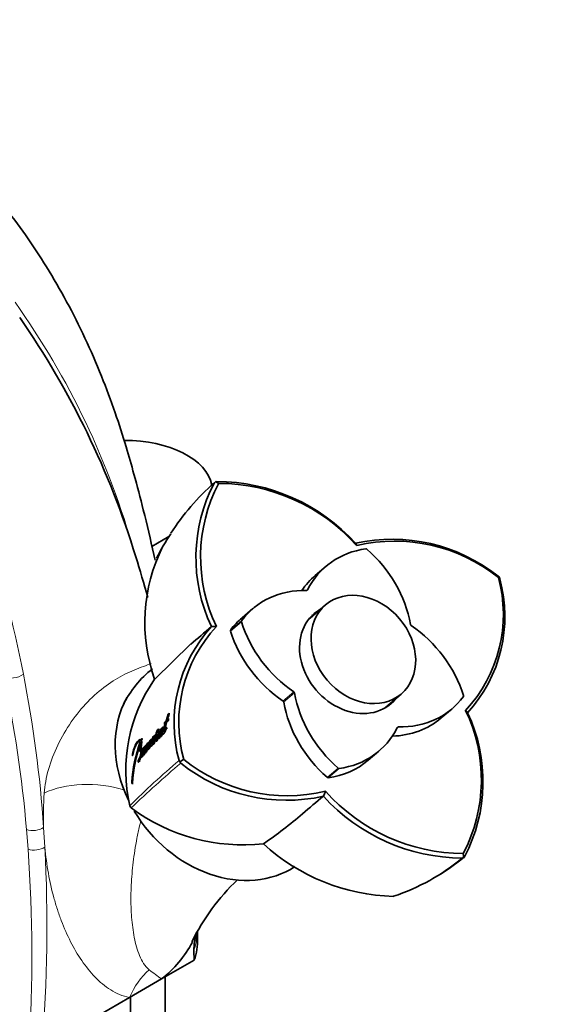
# Model space of a CAD drawing. Units: millimetres. Extents: x 0 to 1360, y 0 to 2164.
# Drawn here: x 353 to 430, y 602 to 743 of the extents above; entities that cross this region are included whole.
import ezdxf
from ezdxf import colors
from ezdxf.entities.mleader import LeaderData, LeaderLine
from ezdxf.math import Vec2, Vec3

# ---------------------------------------------------------------- set-up
doc = ezdxf.new("R2010")
doc.units = ezdxf.units.MM
doc.layers.add('DV7_Défaut', color=7, linetype='Continuous')
doc.layers.add('Défaut', color=7, linetype='Continuous')

# ---------------------------------------------------------------- blocks, each defined once
blk = doc.blocks.new('_DOT')
at = {"color": 0}
blk.add_line((0, 0), (-1, 0), dxfattribs=at)
at = {"color": 0, "const_width": 0.333}
blk.add_lwpolyline([(-0.1665, 0, 1), (0.1665, 0, 1)], format="xyb", close=True, dxfattribs=at)
blk = doc.blocks.new('SE6')
at = {"layer": 'DV7_Défaut', "color": 7, "linetype": 'Continuous', "lineweight": 35}
for p, q in [((381.36, 677.17), (381.2, 677.01)), ((381.82, 676.93), (381.29, 677.2)), ((381.52, 677.2), (381.36, 677.17)), ((374.66, 669.28), (372.22, 667.87)), ((401.63, 668.01), (401.47, 668.34)), ((397.23, 665.02), (395.67, 663.7)), ((422.13, 663.45), (421.95, 663.6)), ((422.15, 663.45), (421.99, 663.41)), ((422.2, 663.22), (422.13, 663.45)), ((386.73, 658.96), (385.17, 657.64)), ((397.15, 659.49), (394.93, 657.6)), ((381.5, 656.39), (380.75, 656.37)), ((372.61, 648.83), (377.78, 653.83)), ((372.27, 650.32), (371.84, 649.94)), ((405.8, 644.79), (408.02, 646.68)), ((413.77, 643.25), (415.33, 644.57)), ((374.56, 643.82), (374.25, 642.84)), ((374.62, 643.19), (374.43, 643.01)), ((374.7, 643.94), (374.56, 643.82)), ((374.74, 643.77), (374.56, 643.82)), ((417.57, 643.99), (417.27, 644.35)), ((373.28, 641.59), (373.1, 641.63)), ((373.69, 641.83), (373.65, 641.68)), ((373.83, 641.64), (373.65, 641.68)), ((373.87, 642), (373.69, 641.83)), ((373.87, 641.79), (373.69, 641.83)), ((373.91, 641.23), (374.3, 642.61)), ((374, 642.33), (374.13, 642.45)), ((374.25, 642.84), (374.06, 642.67)), ((374.24, 642.62), (374.06, 642.67)), ((374.31, 642.4), (374.13, 642.45)), ((374.43, 642.8), (374.24, 642.62)), ((374.43, 642.8), (374.25, 642.84)), ((374.3, 642.61), (374.54, 642.83)), ((374.61, 642.97), (374.43, 643.01)), ((370.73, 640.27), (370.64, 640.08)), ((370.92, 640.22), (370.73, 640.27)), ((372.68, 640.4), (372.49, 640.43)), ((372.74, 640.6), (372.55, 640.64)), ((372.76, 640.92), (372.61, 640.77)), ((372.79, 640.73), (372.61, 640.77)), ((373.05, 640.87), (372.87, 640.91)), ((373.14, 640.87), (372.96, 640.91)), ((373.22, 641.12), (373.03, 641.16)), ((373.29, 640.33), (373.1, 640.36)), ((373.3, 640.59), (373.11, 640.63)), ((373.41, 640.5), (373.23, 640.53)), ((373.64, 640.74), (373.46, 640.77)), ((373.77, 641.48), (373.59, 641.52)), ((373.97, 641.04), (373.78, 641.07)), ((374.09, 641.2), (373.91, 641.23)), ((370.54, 639.02), (370.37, 638.81)), ((370.72, 639.77), (370.53, 639.81)), ((370.73, 638.98), (370.54, 639.02)), ((370.77, 639.66), (370.59, 639.7)), ((370.83, 640.04), (370.64, 640.08)), ((370.7, 640), (370.74, 640.1)), ((371.28, 638.84), (371.1, 638.87)), ((371.34, 639.01), (371.16, 639.04)), ((371.33, 639.36), (371.18, 639.19)), ((371.37, 639.16), (371.18, 639.19)), ((371.33, 639.26), (371.33, 639.36)), ((371.71, 639.3), (371.53, 639.34)), ((371.73, 639.29), (371.54, 639.32)), ((371.62, 639.67), (371.6, 639.64)), ((371.8, 639.64), (371.62, 639.67)), ((371.83, 639.08), (371.64, 639.11)), ((371.82, 638.83), (371.64, 638.86)), ((371.66, 639.39), (371.67, 639.6)), ((372.14, 639.77), (371.95, 639.8)), ((372.23, 639.25), (372.05, 639.28)), ((372.25, 639.57), (372.07, 639.6)), ((372.36, 639.41), (372.18, 639.44)), ((372.56, 639.62), (372.37, 639.65)), ((370.36, 638.52), (370.54, 638.73)), ((370.55, 638.49), (370.36, 638.52)), ((370.73, 638.7), (370.54, 638.73)), ((370.73, 637.69), (370.54, 637.71)), ((370.81, 637.61), (370.62, 637.64)), ((370.9, 638.1), (370.72, 638.13)), ((371, 637.86), (370.81, 637.88)), ((371.19, 638.08), (371, 638.1)), ((371.41, 638.49), (371.22, 638.51)), ((371.42, 638.28), (371.24, 638.31)), ((403.27, 637.18), (404.83, 638.5)), ((376.13, 637.14), (376.24, 636.95)), ((376.78, 637.32), (376.17, 636.9)), ((376.24, 636.95), (376.38, 636.77)), ((369.54, 633.84), (369.35, 633.84)), ((396.85, 632.02), (397.14, 632.72)), ((417.03, 623.15), (416.95, 623.8)), ((417.02, 623.23), (417.13, 623.35)), ((416.81, 623.16), (417.02, 623.23)), ((378.78, 611.57), (378.75, 612.58)), ((378.3, 608.51), (378.24, 609.88)), ((378.3, 608.51), (373.6, 605.8)), ((373.6, 605.8), (369, 603.14)), ((374.13, 585.38), (374.13, 606.11)), ((369, 603.14), (356.39, 595.87)), ((369.13, 603.22), (369.13, 593.96))]:
    blk.add_line(p, q, dxfattribs=at)
at = {"layer": 'DV7_Défaut', "color": 7, "linetype": 'Continuous', "lineweight": 18}
for p, q in [((394.5, 661.58), (394.58, 661.65)), ((383.53, 655.89), (385.08, 657.21)), ((385.06, 657.06), (383.51, 655.73)), ((391.04, 645.68), (392.6, 647)), ((392.7, 646.85), (391.14, 645.53)), ((374.42, 641.87), (374.23, 641.91)), ((374.47, 641.72), (374.29, 641.76)), ((407.6, 641.95), (407.44, 641.82)), ((370.56, 638.77), (370.37, 638.81)), ((371.62, 639.35), (371.44, 639.38)), ((371.78, 639.61), (371.6, 639.64)), ((397.39, 634.73), (398.95, 636.05)), ((399.11, 636), (397.55, 634.68)), ((369.51, 633.95), (369.32, 633.96)), ((369.52, 634.02), (369.33, 634.02)), ((356.65, 627.53), (356.83, 624.7)), ((354.42, 624.42), (354.2, 627.24))]:
    blk.add_line(p, q, dxfattribs=at)
for centre, radius, start, end in [((258.72, 636.16), 115.16, 15.5768, 35.4343), ((175.34, 612.03), 179.5, 4.8625, 11.9648), ((182.68, 615.75), 174.37, 3.8726, 11.1769), ((450.78, 548.52), 115.88, 130.1142, 134.8642), ((468.54, 527.34), 143.07, 130.1083, 133.9507), ((405.81, 629.09), 49.18, 176.0559, 181.8214), ((146.9, 613.43), 210.23, 355.2082, 3.0745), ((139.14, 609.1), 215.82, 356.4013, 4.0715), ((439.41, 696.2), 111.83, 232.822, 233.9435)]:
    blk.add_arc(centre, radius, start, end, dxfattribs=at)
at = {"layer": 'DV7_Défaut', "color": 7, "linetype": 'Continuous', "lineweight": 35}
for centre, radius, start, end in [((251.68, 630.18), 123.64, 17.0285, 34.7905), ((404.05, 650.96), 34.66, 131.2544, 147.1596), ((401.66, 666.26), 23.12, 152.2796, 205.3267), ((381.43, 650.14), 27.06, 42.2273, 89.8177), ((402.01, 666.35), 22.81, 152.3492, 205.8828), ((381.7, 650.23), 26.7, 41.7372, 89.7658), ((400.66, 652.44), 30.99, 146.1503, 153.6938), ((406.77, 644.61), 24.3, 51.3674, 102.6146), ((407.1, 644.83), 23.81, 51.3159, 103.2843), ((395.51, 656.97), 24.31, 153.4831, 199.5602), ((402.55, 658.1), 20.15, 316.9381, 15.2899), ((402.38, 657.82), 20.54, 317.6623, 15.2188), ((395.95, 642.53), 20.55, 137.6686, 195.2066), ((396.22, 642.63), 20.15, 136.9299, 195.3057), ((-97.35, 1214.82), 735.16, 310.26306, 310.5679), ((381.25, 638.67), 14.67, 127.6463, 153.6201), ((391.35, 635.71), 22.88, 145.0046, 192.7634), ((373.62, 643.22), 0.996, 337.1593, 358.123), ((396.73, 634.39), 22.82, 332.3514, 25.8567), ((396.64, 634.1), 23.14, 332.2863, 25.3063), ((375.07, 642.31), 1.07, 160.6975, 179.2565), ((375.24, 642.27), 1.05, 160.6147, 179.2586), ((369.51, 640.84), 3.02, 332.3541, 352.2581), ((374.59, 639.22), 2.43, 149.8974, 174.7147), ((371.09, 641.91), 2.71, 334.8849, 340.8969), ((389.67, 632.8), 20.38, 159.8911, 176.5783), ((391.83, 632.33), 22.48, 160.8812, 176.0631), ((369.08, 639.46), 1.52, 343.321, 9.1226), ((373.22, 637.73), 2.41, 151.7592, 176.5341), ((367.93, 639.23), 3.18, 334.8083, 353.4851), ((370.38, 639.27), 0.808, 343.7741, 354.3335), ((374.18, 638.22), 2.98, 157.1512, 174.3774), ((372.32, 639.04), 0.943, 139.981, 158.8153), ((374.22, 638.23), 2.82, 156.6856, 161.247), ((368.71, 638.21), 1.9, 344.8909, 15.9976), ((368.01, 639.24), 3.3, 339.568, 343.6275), ((391.54, 655.74), 24.3, 231.3728, 282.6284), ((391.67, 655.93), 23.84, 231.3406, 283.2575), ((369.52, 633.97), 0.204, 166.7411, 184.9343), ((369.64, 633.97), 0.317, 182.5137, 203.8877), ((761.17, 197.74), 566.87, 129.9926, 130.388), ((416.88, 650.18), 27.03, 222.1929, 269.8278), ((417.06, 650.49), 26.69, 221.7261, 269.7639), ((369.66, 630.83), 0.647, 196.4715, 230.4736), ((385.37, 652.2), 27.17, 233.5972, 276.0702), ((350.11, 680.71), 67.35, 304.4781, 310.5145), ((407.63, 646.34), 28.7, 227.4954, 268.6056), ((397.33, 647.19), 30.99, 299.4109, 309.6889), ((397.2, 646.73), 30.66, 288.502, 309.7353), ((406.25, 597.16), 31.55, 133.5475, 153.7636), ((386.88, 609.83), 8.64, 163.1687, 179.6639), ((363.35, 618.88), 16.62, 308.0767, 331.9963)]:
    blk.add_arc(centre, radius, start, end, dxfattribs=at)
at = {"layer": 'DV7_Défaut', "color": 7, "linetype": 'Continuous', "lineweight": 18}
for centre, major_axis, ratio, start_param, end_param in [((137.88, 473.3), (155.88, 269.99), 0.57735, -0.581171, -0.386697), ((352.33, 650.37), (1.96, 0.39), 0.682444, 3.801782, 5.372578), ((363.81, 628.39), (-9.98, 0.68), 0.528006, 4.2949, 5.535637), ((355.24, 628.35), (-2, -0.14), 0.62021, 0.979645, 2.31444), ((355.41, 625.52), (-2, -0.11), 0.611795, 1.017779, 2.323441), ((376.07, 599.06), (1.7, 9.85), 0.798695, 0.766621, 1.285128)]:
    blk.add_ellipse(centre, major_axis=major_axis, ratio=ratio, start_param=start_param, end_param=end_param, dxfattribs=at)
at = {"layer": 'DV7_Défaut', "color": 7, "linetype": 'Continuous', "lineweight": 35}
for centre, major_axis, ratio, start_param, end_param in [((368.41, 675.88), (-12.5, 0), 0.57735, 3.253189, 4.728606), ((407.58, 652.83), (10.35, -12.2), 0.812024, 2.663416, 3.471148), ((403.01, 667.34), (-0.129, 0.152), 0.812024, 4.89704, 5.805008), ((395.27, 656.97), (-10.35, 12.2), 0.812024, 4.089309, 4.89704), ((194.08, 502.16), (130.12, 225.37), 0.57735, -0.519328, -0.485714), ((406.03, 651.5), (10.35, -12.2), 0.812024, 3.141593, 3.362086), ((397.08, 646.76), (10.35, -12.2), 0.812024, 2.518512, 3.326244), ((394.42, 661.76), (-0.129, 0.152), 0.812024, 2.518512, 3.471148), ((401.03, 651.76), (-5.5, 6.48), 0.812024, 6.136423, 6.283185), ((395.52, 645.44), (10.35, -12.2), 0.812024, 3.141593, 3.326244), ((385.23, 657.08), (-0.129, 0.152), 0.812024, 0.184651, 1.092619), ((401.03, 651.76), (-5.5, 6.48), 0.812024, 0, 3.295136), ((400.36, 651.2), (-5.43, 6.4), 0.812024, 0, 0.029141), ((400.36, 651.2), (-5.5, 6.48), 0.812024, 6.136423, 6.219726), ((383.68, 655.76), (-0.129, 0.152), 0.812024, 0.184651, 1.092619), ((398.62, 658.9), (10.35, -12.2), 0.812024, 4.234212, 5.041944), ((409.53, 656.67), (0.129, -0.152), 0.812024, 4.089309, 5.041944), ((403.43, 644.62), (-10.35, 12.2), 0.812024, 4.234212, 5.041944), ((397.07, 657.58), (10.35, -12.2), 0.812024, 4.234212, 5.041944), ((382.61, 636.13), (-11.32, 13.34), 0.812024, 0.298341, 1.260324), ((392.52, 646.85), (-0.129, 0.152), 0.812024, 4.089309, 5.041944), ((406.79, 646.56), (10.35, -12.2), 0.812024, 4.089309, 4.89704), ((404.98, 656.77), (-10.35, 12.2), 0.812024, 2.518512, 3.326244), ((416.82, 646.45), (0.129, -0.152), 0.812024, 0.184651, 1.092619), ((390.97, 645.53), (0.129, -0.152), 0.812024, 0.947716, 1.900351), ((405.23, 645.24), (10.35, -12.2), 0.812024, 4.089309, 4.89704), ((400.36, 651.2), (-5.43, 6.4), 0.812024, 3.112452, 3.141593), ((400.36, 651.2), (-5.5, 6.48), 0.812024, 3.205052, 3.295136), ((403.42, 655.45), (-10.35, 12.2), 0.812024, 2.568101, 3.141593), ((394.47, 650.7), (-10.35, 12.2), 0.812024, 2.663416, 3.471148), ((407.64, 641.77), (0.129, -0.152), 0.812024, 2.518512, 3.471148), ((392.92, 649.38), (-10.35, 12.2), 0.812024, 2.663416, 3.141593), ((399.05, 636.19), (0.129, -0.152), 0.812024, 4.89704, 5.805008), ((397.49, 634.86), (0.129, -0.152), 0.812024, 4.89704, 5.805008), ((382.61, 636.13), (-11.32, 13.34), 0.812024, 1.363843, 3.03893), ((351.58, 611.46), (-27.2, 0), 0.57735, 2.952874, 3.14865)]:
    blk.add_ellipse(centre, major_axis=major_axis, ratio=ratio, start_param=start_param, end_param=end_param, dxfattribs=at)
blk.add_ellipse((402.59, 653.09), major_axis=(-5.43, 6.4), ratio=0.812024, dxfattribs=at)
for points, knots in [([(372.68, 665.88), (372.62, 666.15), (372.07, 668.61), (371.1, 672.74), (369.75, 677.87), (368.42, 682.5), (366.93, 687.21), (364.97, 692.45), (362.65, 697.8), (360.01, 703.03), (357.15, 707.98), (354.12, 712.55), (350.94, 716.79), (347.29, 721.09), (342.85, 725.64), (338.42, 729.43), (334.54, 732.36), (331.52, 734.31), (328, 736.13), (323.66, 737.81), (318.76, 738.93), (314.35, 739.34), (310.67, 739.32), (306.99, 738.98), (302.99, 738.23), (299.28, 737.17), (296.23, 736.05), (294.06, 735.12), (292.09, 734.2), (289.9, 733.15), (287.12, 731.63), (283.51, 729.39), (279.33, 726.39), (274.7, 722.54), (269.78, 717.8), (264.53, 711.94), (259.18, 704.95), (253.95, 696.95), (249.17, 688.28), (244.91, 679.04), (242.97, 673.51), (241.84, 670.25)], [0, 0, 0, 0, 0.004349, 0.038779, 0.066786, 0.088319, 0.115554, 0.145105, 0.176732, 0.207915, 0.238973, 0.269089, 0.297818, 0.326771, 0.362615, 0.402946, 0.424076, 0.441392, 0.457696, 0.48299, 0.509601, 0.529471, 0.546565, 0.564378, 0.58573, 0.608407, 0.622171, 0.633759, 0.643136, 0.653889, 0.669377, 0.689668, 0.714803, 0.740759, 0.770315, 0.803261, 0.839229, 0.877671, 0.917861, 0.95894, 1, 1, 1, 1]), ([(374.43, 643.01), (374.43, 643.03), (374.45, 643.06), (374.48, 643.16), (374.48, 643.17), (374.49, 643.21), (374.5, 643.23), (374.51, 643.26), (374.52, 643.29), (374.53, 643.33), (374.54, 643.35), (374.56, 643.41), (374.57, 643.45), (374.6, 643.55), (374.64, 643.65), (374.68, 643.78), (374.71, 643.89), (374.7, 643.94)], [0, 0, 0, 0, 0.125, 0.125, 0.1875, 0.1875, 0.25, 0.25, 0.3125, 0.3125, 0.375, 0.375, 0.5, 0.5, 0.75, 0.75, 1, 1, 1, 1]), ([(373.1, 641.63), (373.07, 641.66), (373.03, 641.6), (372.96, 641.48), (372.93, 641.41), (372.88, 641.25), (372.85, 641.16), (372.83, 641), (372.84, 640.93), (372.87, 640.91)], [0, 0, 0, 0, 0.25, 0.25, 0.5, 0.5, 0.75, 0.75, 1, 1, 1, 1]), ([(373.65, 641.68), (373.65, 641.73), (373.63, 641.77), (373.57, 641.76), (373.55, 641.73), (373.49, 641.65), (373.46, 641.61), (373.41, 641.51), (373.38, 641.46), (373.3, 641.28), (373.25, 641.17), (373.17, 640.9), (373.14, 640.77), (373.11, 640.63)], [0, 0, 0, 0, 0.125, 0.125, 0.25, 0.25, 0.375, 0.375, 0.5, 0.5, 0.75, 0.75, 1, 1, 1, 1]), ([(374.13, 642.45), (374.09, 642.32), (374.06, 642.21), (374.01, 642.05), (373.99, 641.98), (373.95, 641.87), (373.94, 641.81), (373.89, 641.65), (373.85, 641.52), (373.8, 641.37), (373.77, 641.31), (373.73, 641.21), (373.71, 641.15), (373.67, 641.07), (373.65, 640.99), (373.62, 640.93), (373.61, 640.89), (373.59, 640.88), (373.58, 640.88), (373.58, 640.92), (373.59, 640.93), (373.6, 641.07), (373.63, 641.2), (373.7, 641.43), (373.73, 641.54), (373.78, 641.69), (373.79, 641.71), (373.82, 641.77), (373.83, 641.8), (373.84, 641.85), (373.85, 641.88), (373.87, 641.94), (373.87, 641.97), (373.87, 642)], [0, 0, 0, 0, 0.125, 0.125, 0.1875, 0.1875, 0.25, 0.25, 0.375, 0.375, 0.4375, 0.4375, 0.5, 0.5, 0.5625, 0.5625, 0.59375, 0.59375, 0.609375, 0.609375, 0.625, 0.625, 0.75, 0.75, 0.875, 0.875, 0.90625, 0.90625, 0.9375, 0.9375, 0.96875, 0.96875, 1, 1, 1, 1]), ([(373.73, 641.69), (373.72, 641.68), (373.69, 641.64), (373.66, 641.6), (373.64, 641.55), (373.62, 641.53), (373.62, 641.52)], [0, 0, 0, 0, 0.262716, 0.654699, 0.877431, 1, 1, 1, 1]), ([(373.78, 641.07), (373.78, 640.96), (373.82, 640.88), (373.89, 640.94), (373.9, 640.95), (373.93, 640.99), (373.94, 641), (373.98, 641.06), (374, 641.1), (374.07, 641.25), (374.12, 641.35), (374.2, 641.54), (374.25, 641.65), (374.29, 641.76)], [0, 0, 0, 0, 0.25, 0.25, 0.3125, 0.3125, 0.375, 0.375, 0.5, 0.5, 0.75, 0.75, 1, 1, 1, 1]), ([(374.23, 641.91), (374.22, 641.88), (374.21, 641.85), (374.18, 641.8), (374.18, 641.79), (374.17, 641.76), (374.17, 641.76), (374.16, 641.73), (374.16, 641.72), (374.15, 641.71), (374.14, 641.68), (374.13, 641.66), (374.12, 641.64), (374.1, 641.59), (374.09, 641.57), (374.06, 641.51), (374.04, 641.48), (374.02, 641.42), (374, 641.38), (373.98, 641.33), (373.97, 641.29), (373.94, 641.24), (373.92, 641.21), (373.91, 641.23)], [0, 0, 0, 0, 0.125, 0.125, 0.1875, 0.1875, 0.21875, 0.21875, 0.25, 0.25, 0.3125, 0.3125, 0.375, 0.375, 0.5, 0.5, 0.625, 0.625, 0.75, 0.75, 0.875, 0.875, 1, 1, 1, 1]), ([(372.55, 640.64), (372.54, 640.67), (372.52, 640.67), (372.47, 640.65), (372.44, 640.62), (372.36, 640.51), (372.32, 640.42), (372.18, 640.1), (372.11, 639.86), (372.07, 639.6)], [0, 0, 0, 0, 0.125, 0.125, 0.25, 0.25, 0.5, 0.5, 1, 1, 1, 1]), ([(372.37, 639.65), (372.37, 639.58), (372.39, 639.51), (372.45, 639.48), (372.48, 639.52), (372.58, 639.67), (372.64, 639.81), (372.79, 640.27), (372.87, 640.58), (372.96, 640.91)], [0, 0, 0, 0, 0.125, 0.125, 0.25, 0.25, 0.5, 0.5, 1, 1, 1, 1]), ([(372.64, 640.59), (372.64, 640.59), (372.63, 640.59), (372.62, 640.57), (372.6, 640.55), (372.58, 640.52), (372.56, 640.48), (372.53, 640.43), (372.5, 640.37), (372.48, 640.34), (372.48, 640.33)], [0, 0, 0, 0, 0.001855, 0.116788, 0.230893, 0.344677, 0.458519, 0.686973, 0.913841, 1, 1, 1, 1]), ([(372.87, 640.91), (372.84, 640.8), (372.82, 640.72), (372.77, 640.56), (372.76, 640.52), (372.74, 640.44), (372.73, 640.43), (372.72, 640.38), (372.71, 640.35), (372.69, 640.29), (372.69, 640.27), (372.68, 640.23), (372.67, 640.2), (372.65, 640.13), (372.63, 640.08), (372.6, 639.99), (372.59, 639.94), (372.55, 639.86), (372.53, 639.82), (372.5, 639.79), (372.5, 639.82), (372.5, 639.87), (372.5, 639.89), (372.52, 639.98), (372.53, 640.01), (372.55, 640.1), (372.56, 640.13), (372.57, 640.17), (372.57, 640.2), (372.59, 640.27), (372.6, 640.33), (372.63, 640.42), (372.64, 640.47), (372.68, 640.56), (372.69, 640.6), (372.72, 640.68), (372.72, 640.69), (372.74, 640.75), (372.75, 640.77), (372.77, 640.83), (372.77, 640.89), (372.76, 640.92)], [0, 0, 0, 0, 0.125, 0.125, 0.1875, 0.1875, 0.21875, 0.21875, 0.25, 0.25, 0.28125, 0.28125, 0.3125, 0.3125, 0.375, 0.375, 0.4375, 0.4375, 0.5, 0.5, 0.53125, 0.53125, 0.5625, 0.5625, 0.625, 0.625, 0.65625, 0.65625, 0.6875, 0.6875, 0.75, 0.75, 0.8125, 0.8125, 0.875, 0.875, 0.90625, 0.90625, 0.9375, 0.9375, 1, 1, 1, 1]), ([(372.61, 640.77), (372.6, 640.74), (372.6, 640.7), (372.58, 640.65), (372.57, 640.64), (372.55, 640.64)], [0, 0, 0, 0, 0.5, 0.5, 1, 1, 1, 1]), ([(372.96, 640.91), (372.97, 640.91), (372.97, 640.86), (372.95, 640.78), (372.94, 640.75), (372.92, 640.67), (372.91, 640.64), (372.89, 640.56), (372.88, 640.53), (372.87, 640.46), (372.85, 640.42), (372.84, 640.35), (372.83, 640.31), (372.81, 640.2), (372.8, 640.12), (372.81, 639.99), (372.83, 639.93), (372.88, 639.91), (372.92, 639.95), (373, 640.1), (373.05, 640.24), (373.1, 640.36)], [0, 0, 0, 0, 0.0625, 0.0625, 0.125, 0.125, 0.1875, 0.1875, 0.25, 0.25, 0.3125, 0.3125, 0.375, 0.375, 0.5, 0.5, 0.625, 0.625, 0.75, 0.75, 1, 1, 1, 1]), ([(373.11, 640.63), (373.09, 640.58), (373.06, 640.53), (373.03, 640.45), (373.02, 640.42), (373, 640.37), (372.99, 640.33), (372.97, 640.29), (372.96, 640.27), (372.96, 640.31), (372.96, 640.33), (372.97, 640.39), (372.97, 640.42), (373, 640.52), (373.02, 640.59), (373.07, 640.71), (373.09, 640.78), (373.13, 640.92), (373.15, 641), (373.15, 641.14), (373.14, 641.2), (373.09, 641.21), (373.06, 641.19), (373.03, 641.16)], [0, 0, 0, 0, 0.125, 0.125, 0.1875, 0.1875, 0.25, 0.25, 0.28125, 0.28125, 0.3125, 0.3125, 0.375, 0.375, 0.5, 0.5, 0.625, 0.625, 0.75, 0.75, 0.875, 0.875, 1, 1, 1, 1]), ([(373.06, 640.46), (373.05, 640.44), (373.04, 640.41), (373.03, 640.35), (373.02, 640.3), (373, 640.22), (372.99, 640.15), (372.99, 640.07), (372.99, 640.04), (372.99, 640.02)], [0, 0, 0, 0, 0.1237714, 0.2472656, 0.3708534, 0.4953829, 0.7473331, 0.8734618, 1, 1, 1, 1]), ([(373.1, 640.36), (373.13, 640.22), (373.21, 640.29), (373.35, 640.46), (373.41, 640.62), (373.46, 640.77)], [0, 0, 0, 0, 0.5, 0.5, 1, 1, 1, 1]), ([(373.16, 640.42), (373.17, 640.44), (373.18, 640.46), (373.19, 640.5), (373.2, 640.52), (373.2, 640.54), (373.21, 640.57), (373.22, 640.59), (373.23, 640.61), (373.24, 640.64), (373.25, 640.67), (373.27, 640.73), (373.29, 640.8), (373.3, 640.86), (373.31, 640.9), (373.32, 640.91), (373.32, 640.92), (373.32, 640.92)], [0, 0, 0, 0, 0.0979595, 0.1475245, 0.1972086, 0.2469894, 0.2968406, 0.3467126, 0.3965518, 0.4463159, 0.4959904, 0.5952358, 0.7952576, 0.8957889, 0.9458713, 0.9959125, 1, 1, 1, 1]), ([(373.23, 640.53), (373.24, 640.54), (373.25, 640.55), (373.28, 640.58), (373.3, 640.62), (373.32, 640.66), (373.34, 640.7), (373.36, 640.76), (373.39, 640.85), (373.44, 640.97), (373.48, 641.08), (373.52, 641.19), (373.55, 641.29), (373.58, 641.41), (373.59, 641.48), (373.59, 641.52)], [0, 0, 0, 0, 0.050067, 0.09919, 0.148318, 0.1984, 0.250333, 0.284421, 0.368049, 0.501266, 0.628984, 0.70079, 0.81167, 0.909742, 1, 1, 1, 1]), ([(373.59, 641.52), (373.58, 641.51), (373.57, 641.5), (373.54, 641.47), (373.52, 641.43), (373.49, 641.38), (373.46, 641.32), (373.43, 641.25), (373.41, 641.17), (373.37, 641.07), (373.33, 640.95), (373.29, 640.84), (373.27, 640.75), (373.25, 640.68), (373.24, 640.61), (373.23, 640.56), (373.23, 640.53)], [0, 0, 0, 0, 0.048656, 0.099333, 0.153212, 0.211277, 0.274315, 0.342938, 0.417619, 0.498721, 0.623942, 0.750079, 0.810236, 0.870845, 0.933592, 1, 1, 1, 1]), ([(373.46, 640.77), (373.46, 640.69), (373.46, 640.6), (373.5, 640.56), (373.52, 640.56), (373.56, 640.6), (373.58, 640.62), (373.67, 640.77), (373.72, 640.91), (373.78, 641.07)], [0, 0, 0, 0, 0.25, 0.25, 0.375, 0.375, 0.5, 0.5, 1, 1, 1, 1]), ([(370.64, 640.08), (370.56, 640.18), (370.47, 640.19), (370.33, 640.08), (370.3, 640.06), (370.24, 640), (370.21, 639.97), (370.13, 639.86), (370.07, 639.78), (369.98, 639.64), (369.95, 639.58), (369.89, 639.47), (369.86, 639.41), (369.77, 639.22), (369.72, 639.08), (369.64, 638.84), (369.61, 638.77), (369.56, 638.61), (369.54, 638.52), (369.47, 638.29), (369.43, 638.09), (369.41, 637.92)], [0, 0, 0, 0, 0.25, 0.25, 0.3125, 0.3125, 0.375, 0.375, 0.5, 0.5, 0.5625, 0.5625, 0.625, 0.625, 0.75, 0.75, 0.8125, 0.8125, 0.875, 0.875, 1, 1, 1, 1]), ([(369.46, 637.93), (369.49, 638.09), (369.52, 638.22), (369.58, 638.43), (369.6, 638.49), (369.63, 638.6), (369.64, 638.63), (369.66, 638.7), (369.67, 638.73), (369.7, 638.82), (369.73, 638.89), (369.77, 639.01), (369.79, 639.05), (369.83, 639.12), (369.83, 639.12), (369.84, 639.14), (369.84, 639.14), (369.85, 639.16), (369.85, 639.17), (369.87, 639.21), (369.88, 639.23), (369.91, 639.28), (369.91, 639.29), (369.92, 639.32), (369.93, 639.33), (369.95, 639.37), (369.96, 639.4), (370, 639.46), (370.02, 639.5), (370.08, 639.58), (370.1, 639.61), (370.14, 639.66), (370.15, 639.68), (370.18, 639.71), (370.19, 639.73), (370.23, 639.77), (370.25, 639.79), (370.32, 639.85), (370.37, 639.85), (370.45, 639.86), (370.5, 639.85), (370.53, 639.81)], [0, 0, 0, 0, 0.125, 0.125, 0.1875, 0.1875, 0.21875, 0.21875, 0.25, 0.25, 0.3125, 0.3125, 0.375, 0.375, 0.382813, 0.382813, 0.390625, 0.390625, 0.40625, 0.40625, 0.4375, 0.4375, 0.453125, 0.453125, 0.46875, 0.46875, 0.5, 0.5, 0.5625, 0.5625, 0.625, 0.625, 0.65625, 0.65625, 0.6875, 0.6875, 0.75, 0.75, 0.875, 0.875, 1, 1, 1, 1]), ([(370.37, 638.81), (370.34, 638.77), (370.31, 638.68), (370.31, 638.52), (370.33, 638.48), (370.36, 638.52)], [0, 0, 0, 0, 0.5, 0.5, 1, 1, 1, 1]), ([(370.63, 640.11), (370.63, 640.11), (370.61, 640.1), (370.59, 640.09), (370.54, 640.06), (370.5, 640.03), (370.45, 639.97), (370.4, 639.92), (370.37, 639.89)], [0, 0, 0, 0, 0.020622, 0.184501, 0.347552, 0.510521, 0.673811, 1, 1, 1, 1]), ([(370.6, 639.81), (370.61, 639.82), (370.63, 639.82), (370.66, 639.81), (370.69, 639.8), (370.71, 639.78), (370.71, 639.77), (370.72, 639.77)], [0, 0, 0, 0, 0.249683, 0.498863, 0.748421, 0.876165, 1, 1, 1, 1]), ([(370.63, 639.01), (370.69, 639.21), (370.73, 639.4), (370.74, 639.68), (370.75, 639.77), (370.74, 639.91), (370.72, 639.96), (370.7, 640)], [0, 0, 0, 0, 0.5, 0.5, 0.75, 0.75, 1, 1, 1, 1]), ([(370.72, 638.13), (370.73, 638.23), (370.74, 638.33), (370.75, 638.53), (370.75, 638.62), (370.73, 638.86), (370.68, 638.95), (370.63, 639.01)], [0, 0, 0, 0, 0.25, 0.25, 0.5, 0.5, 1, 1, 1, 1]), ([(371.16, 639.04), (371.15, 639.09), (371.13, 639.12), (371.09, 639.12), (371.07, 639.1), (371.02, 639.02), (371, 638.98), (370.96, 638.89), (370.94, 638.84), (370.87, 638.7), (370.83, 638.59), (370.79, 638.41), (370.77, 638.35), (370.75, 638.23), (370.75, 638.14), (370.72, 638.13)], [0, 0, 0, 0, 0.125, 0.125, 0.25, 0.25, 0.375, 0.375, 0.5, 0.5, 0.75, 0.75, 0.875, 0.875, 1, 1, 1, 1]), ([(371.22, 638.51), (371.2, 638.47), (371.18, 638.42), (371.15, 638.35), (371.14, 638.32), (371.13, 638.27), (371.12, 638.23), (371.1, 638.22), (371.1, 638.22), (371.1, 638.26), (371.1, 638.27), (371.11, 638.33), (371.11, 638.35), (371.13, 638.45), (371.14, 638.5), (371.16, 638.6), (371.16, 638.62), (371.18, 638.69), (371.18, 638.71), (371.21, 638.8), (371.22, 638.86), (371.26, 639.03), (371.3, 639.15), (371.33, 639.26)], [0, 0, 0, 0, 0.125, 0.125, 0.1875, 0.1875, 0.25, 0.25, 0.28125, 0.28125, 0.3125, 0.3125, 0.375, 0.375, 0.5, 0.5, 0.5625, 0.5625, 0.625, 0.625, 0.75, 0.75, 1, 1, 1, 1]), ([(371.23, 639.03), (371.23, 639.02), (371.21, 639), (371.19, 638.96), (371.17, 638.92), (371.15, 638.88), (371.15, 638.87)], [0, 0, 0, 0, 0.202259, 0.404383, 0.809915, 1, 1, 1, 1]), ([(371.24, 638.31), (371.24, 638.27), (371.26, 638.25), (371.29, 638.25), (371.31, 638.26), (371.34, 638.29), (371.35, 638.3), (371.37, 638.32), (371.38, 638.33), (371.4, 638.35), (371.42, 638.38), (371.48, 638.48), (371.51, 638.55), (371.56, 638.67), (371.57, 638.7), (371.59, 638.76), (371.6, 638.76), (371.6, 638.78), (371.61, 638.78), (371.62, 638.81), (371.63, 638.84), (371.64, 638.86)], [0, 0, 0, 0, 0.125, 0.125, 0.25, 0.25, 0.3125, 0.3125, 0.375, 0.375, 0.5, 0.5, 0.75, 0.75, 0.875, 0.875, 0.90625, 0.90625, 0.9375, 0.9375, 1, 1, 1, 1]), ([(371.64, 639.11), (371.61, 639.05), (371.59, 639), (371.55, 638.92), (371.54, 638.9), (371.52, 638.85), (371.51, 638.84), (371.51, 638.82), (371.5, 638.8), (371.48, 638.77), (371.47, 638.73), (371.45, 638.69), (371.43, 638.65), (371.41, 638.6), (371.4, 638.57), (371.38, 638.54), (371.37, 638.52), (371.36, 638.51), (371.35, 638.49), (371.35, 638.55), (371.35, 638.58), (371.36, 638.66), (371.37, 638.68), (371.39, 638.77), (371.39, 638.8), (371.4, 638.86), (371.41, 638.9), (371.45, 639.08), (371.49, 639.2), (371.53, 639.34)], [0, 0, 0, 0, 0.125, 0.125, 0.1875, 0.1875, 0.21875, 0.21875, 0.25, 0.25, 0.3125, 0.3125, 0.375, 0.375, 0.4375, 0.4375, 0.46875, 0.46875, 0.5, 0.5, 0.5625, 0.5625, 0.625, 0.625, 0.6875, 0.6875, 0.75, 0.75, 1, 1, 1, 1]), ([(371.54, 639.32), (371.52, 639.21), (371.55, 639.12), (371.62, 639.16), (371.66, 639.28), (371.66, 639.39)], [0, 0, 0, 0, 0.5, 0.5, 1, 1, 1, 1]), ([(371.95, 639.8), (371.95, 639.75), (371.95, 639.7), (371.96, 639.63), (371.97, 639.59), (372.01, 639.61), (372.03, 639.63), (372.07, 639.71), (372.08, 639.76), (372.11, 639.92), (372.12, 640.03), (372.1, 640.14), (372.08, 640.16), (372.05, 640.17), (372.03, 640.15), (372, 640.11), (371.99, 640.09), (371.97, 640.07), (371.97, 640.07), (371.96, 640.04), (371.95, 640.04), (371.94, 640.02), (371.93, 640), (371.91, 639.97), (371.9, 639.95), (371.86, 639.87), (371.82, 639.78), (371.76, 639.6), (371.73, 639.5), (371.68, 639.32), (371.65, 639.21), (371.64, 639.11)], [0, 0, 0, 0, 0.0625, 0.0625, 0.125, 0.125, 0.1875, 0.1875, 0.25, 0.25, 0.375, 0.375, 0.4375, 0.4375, 0.5, 0.5, 0.53125, 0.53125, 0.546875, 0.546875, 0.5625, 0.5625, 0.59375, 0.59375, 0.625, 0.625, 0.75, 0.75, 0.875, 0.875, 1, 1, 1, 1]), ([(371.64, 638.86), (371.64, 638.82), (371.65, 638.77), (371.67, 638.71), (371.69, 638.7), (371.72, 638.72), (371.73, 638.73), (371.75, 638.75), (371.76, 638.76), (371.79, 638.79), (371.81, 638.82), (371.85, 638.87), (371.87, 638.9), (371.9, 638.96), (371.9, 638.98), (371.92, 639.02), (371.93, 639.03), (371.95, 639.08), (371.96, 639.09), (371.98, 639.13), (371.98, 639.15), (372, 639.19), (372.01, 639.2), (372.03, 639.25), (372.04, 639.27), (372.05, 639.28)], [0, 0, 0, 0, 0.125, 0.125, 0.25, 0.25, 0.3125, 0.3125, 0.375, 0.375, 0.5, 0.5, 0.625, 0.625, 0.6875, 0.6875, 0.75, 0.75, 0.8125, 0.8125, 0.875, 0.875, 0.9375, 0.9375, 1, 1, 1, 1]), ([(371.83, 639.08), (371.81, 639.05), (371.79, 639.01), (371.77, 638.96), (371.75, 638.92), (371.73, 638.88), (371.72, 638.84), (371.7, 638.8), (371.68, 638.78), (371.68, 638.76)], [0, 0, 0, 0, 0.249959, 0.374933, 0.499919, 0.624928, 0.749953, 0.874982, 1, 1, 1, 1]), ([(372.07, 639.6), (372.04, 639.55), (372.02, 639.49), (371.97, 639.39), (371.94, 639.34), (371.91, 639.27), (371.9, 639.26), (371.89, 639.23), (371.88, 639.21), (371.87, 639.2), (371.86, 639.18), (371.85, 639.15), (371.84, 639.14), (371.83, 639.1), (371.81, 639.06), (371.79, 639.02), (371.77, 638.98), (371.76, 638.99), (371.76, 639.01), (371.76, 639.05), (371.76, 639.07), (371.77, 639.12), (371.78, 639.16), (371.8, 639.27), (371.81, 639.34), (371.85, 639.48), (371.88, 639.55), (371.91, 639.68), (371.92, 639.77), (371.95, 639.8)], [0, 0, 0, 0, 0.125, 0.125, 0.25, 0.25, 0.28125, 0.28125, 0.3125, 0.3125, 0.34375, 0.34375, 0.375, 0.375, 0.4375, 0.4375, 0.5, 0.5, 0.53125, 0.53125, 0.5625, 0.5625, 0.625, 0.625, 0.75, 0.75, 0.875, 0.875, 1, 1, 1, 1]), ([(372.05, 639.28), (372.06, 639.23), (372.08, 639.17), (372.15, 639.18), (372.18, 639.22), (372.23, 639.27), (372.24, 639.29), (372.27, 639.35), (372.29, 639.38), (372.33, 639.5), (372.35, 639.57), (372.37, 639.65)], [0, 0, 0, 0, 0.25, 0.25, 0.5, 0.5, 0.625, 0.625, 0.75, 0.75, 1, 1, 1, 1]), ([(372.29, 639.94), (372.29, 639.96), (372.3, 639.99), (372.29, 640.04), (372.29, 640.07), (372.28, 640.09), (372.28, 640.1), (372.27, 640.11)], [0, 0, 0, 0, 0.323789, 0.492774, 0.662318, 0.831452, 1, 1, 1, 1]), ([(370.54, 637.71), (370.51, 637.67), (370.48, 637.63), (370.43, 637.54), (370.41, 637.52), (370.38, 637.45), (370.36, 637.43), (370.33, 637.36), (370.31, 637.33), (370.28, 637.26), (370.27, 637.22), (370.24, 637.13), (370.23, 637.08), (370.23, 636.98), (370.24, 636.93), (370.27, 636.89), (370.28, 636.9), (370.32, 636.94), (370.33, 636.97), (370.39, 637.04), (370.42, 637.07), (370.52, 637.29), (370.57, 637.44), (370.62, 637.64)], [0, 0, 0, 0, 0.125, 0.125, 0.1875, 0.1875, 0.25, 0.25, 0.3125, 0.3125, 0.375, 0.375, 0.4375, 0.4375, 0.5, 0.5, 0.5625, 0.5625, 0.625, 0.625, 0.75, 0.75, 1, 1, 1, 1]), ([(370.55, 637.4), (370.54, 637.39), (370.53, 637.37), (370.52, 637.35), (370.51, 637.32), (370.5, 637.3), (370.49, 637.27), (370.47, 637.25), (370.46, 637.21), (370.45, 637.16), (370.44, 637.12), (370.43, 637.08), (370.42, 637.04), (370.42, 637), (370.42, 636.97), (370.43, 636.95), (370.43, 636.94), (370.43, 636.94)], [0, 0, 0, 0, 0.087927, 0.153094, 0.218263, 0.28331, 0.348133, 0.412849, 0.477781, 0.608194, 0.673519, 0.738249, 0.80346, 0.868357, 0.933555, 0.99882, 1, 1, 1, 1]), ([(370.62, 637.64), (370.63, 637.66), (370.65, 637.68), (370.68, 637.71), (370.69, 637.72), (370.7, 637.73), (370.71, 637.73), (370.71, 637.7), (370.71, 637.69), (370.71, 637.66), (370.72, 637.64), (370.74, 637.64), (370.74, 637.64), (370.77, 637.65), (370.77, 637.65), (370.79, 637.66), (370.8, 637.67), (370.84, 637.71), (370.88, 637.77), (370.95, 637.92), (370.97, 638.01), (371, 638.1)], [0, 0, 0, 0, 0.125, 0.125, 0.1875, 0.1875, 0.21875, 0.21875, 0.25, 0.25, 0.3125, 0.3125, 0.375, 0.375, 0.4375, 0.4375, 0.5, 0.5, 0.75, 0.75, 1, 1, 1, 1]), ([(370.79, 638.07), (370.79, 638.04), (370.78, 637.99), (370.78, 637.92), (370.77, 637.85), (370.76, 637.8), (370.75, 637.75), (370.74, 637.71), (370.73, 637.69)], [0, 0, 0, 0, 0.201943, 0.400156, 0.598818, 0.6993, 0.799495, 1, 1, 1, 1]), ([(371, 638.1), (371.01, 638.05), (371.02, 637.98), (371.05, 637.92), (371.08, 637.93), (371.13, 638.03), (371.15, 638.08), (371.18, 638.16), (371.18, 638.16), (371.19, 638.2), (371.2, 638.21), (371.21, 638.24), (371.23, 638.29), (371.24, 638.31)], [0, 0, 0, 0, 0.25, 0.25, 0.5, 0.5, 0.75, 0.75, 0.8125, 0.8125, 0.875, 0.875, 1, 1, 1, 1])]:
    blk.add_open_spline(points, degree=3, knots=knots, dxfattribs=at)
at = {"layer": 'DV7_Défaut', "color": 7, "linetype": 'Continuous', "lineweight": 18}
for points, knots in [([(356.74, 632.48), (356.82, 633.57), (357.02, 634.7), (357.68, 637.03), (358.14, 638.22), (359.24, 640.51), (359.9, 641.64), (361.35, 643.72), (362.16, 644.7), (363.84, 646.44), (364.72, 647.21), (366.53, 648.54), (367.43, 649.07), (369.23, 649.97), (370.13, 650.31), (371.38, 650.79), (371.74, 650.93), (372.1, 651.08)], [0, 0, 0, 0, 0.135146, 0.135146, 0.270293, 0.270293, 0.405439, 0.405439, 0.540585, 0.540585, 0.675731, 0.675731, 0.810878, 0.810878, 0.946024, 0.946024, 1, 1, 1, 1]), ([(370.6, 628.4), (370.54, 628.19), (370.49, 627.97), (370.31, 627.17), (370.18, 626.57), (369.95, 625.4), (369.85, 624.82), (369.58, 623.1), (369.45, 621.99), (369.26, 619.8), (369.21, 618.74), (369.19, 616.65), (369.22, 615.63), (369.38, 613.65), (369.5, 612.69), (369.77, 611.3), (369.88, 610.85), (370.13, 609.97), (370.27, 609.55), (370.61, 608.74), (370.8, 608.36), (371.25, 607.66), (371.51, 607.34), (371.84, 607.1)], [0, 0, 0, 0, 0.024609, 0.024609, 0.09428, 0.09428, 0.163951, 0.163951, 0.303292, 0.303292, 0.442634, 0.442634, 0.581975, 0.581975, 0.721317, 0.721317, 0.790988, 0.790988, 0.860658, 0.860658, 0.930329, 0.930329, 1, 1, 1, 1]), ([(369, 603.14), (368.49, 603.23), (368.02, 603.38), (367.12, 603.74), (366.7, 603.96), (365.88, 604.47), (365.49, 604.76), (364.74, 605.38), (364.38, 605.72), (363.34, 606.8), (362.71, 607.59), (361.55, 609.29), (361.02, 610.19), (360.05, 612.1), (359.6, 613.11), (359, 614.69), (358.81, 615.23), (358.45, 616.33), (358.28, 616.89), (357.51, 619.73), (357.07, 622.14), (356.83, 624.7)], [0, 0, 0, 0, 0.0625, 0.0625, 0.125, 0.125, 0.1875, 0.1875, 0.25, 0.25, 0.375, 0.375, 0.5, 0.5, 0.625, 0.625, 0.6875, 0.6875, 0.75, 0.75, 1, 1, 1, 1]), ([(378.7, 612.33), (378.68, 612.05), (378.66, 611.78), (378.58, 611.22), (378.53, 610.93), (378.41, 610.38), (378.33, 610.12), (378.24, 609.88)], [0, 0, 0, 0, 0.29356, 0.29356, 0.64678, 0.64678, 1, 1, 1, 1])]:
    blk.add_open_spline(points, degree=3, knots=knots, dxfattribs=at)
at = {"layer": 'DV7_Défaut', "color": 7, "linetype": 'Continuous', "lineweight": 35}
for points in [[(373.03, 641.16), (373.08, 641.33), (373.13, 641.51), (373.1, 641.63)], [(374.29, 641.76), (374.34, 641.89), (374.29, 642.02), (374.23, 641.91)], [(370.74, 640.1), (370.79, 640.21), (370.78, 640.36), (370.73, 640.27)], [(371.53, 639.34), (371.53, 639.34), (371.54, 639.33), (371.54, 639.32)], [(371.67, 639.6), (371.67, 639.67), (371.65, 639.7), (371.62, 639.67)], [(369.41, 637.92), (369.4, 637.82), (369.44, 637.83), (369.46, 637.93)], [(369.35, 633.84), (369.36, 633.81), (369.39, 633.83), (369.4, 633.88)]]:
    blk.add_open_spline(points, degree=3, dxfattribs=at)

msp = doc.modelspace()

# ---------------------------------------------------------------- block references
at = {"layer": 'Défaut'}
msp.add_blockref('SE6', (0, 0), dxfattribs=at)

# ---------------------------------------------------------------- leaders
at = {"layer": 'Défaut', "color": 7, "linetype": 'Continuous', "lineweight": 18}
ml = msp.add_multileader_mtext('Standard', dxfattribs=at)
ml.set_content('{\\pxsm0.9;\\fSolid Edge ISO|b1||i0||c0|p34;\\W1.;22/06/2017\\P}', color=256)
ml.set_leader_properties()
ml.set_arrow_properties(name='DOT')
ml.build(insert=Vec2(0, 0))
ml.multileader.update_dxf_attribs({"leader_type": 0, "dogleg_length": 0, "arrow_head_size": 12})
ctx = ml.context
ctx.base_point, ctx.char_height, ctx.arrow_head_size, ctx.landing_gap_size = Vec3(1078.22, 2156.76), 12, 12, 4.2
notes = []
notes.append((ctx, [(0, (0, 0, 0), (0, 0), (1, 0), 1, [])]))
ctx.mtext.insert = Vec3(1080.22, 2162.88)
ml = msp.add_multileader_mtext('Standard', dxfattribs=at)
ml.set_content('{\\pxsm0.9;\\fArial|b1||i0||c0|p34;\\W1.;2155/US\\P}', color=256)
ml.set_leader_properties()
ml.set_arrow_properties(name='DOT')
ml.build(insert=Vec2(0, 0))
ml.multileader.update_dxf_attribs({"leader_type": 0, "dogleg_length": 0, "arrow_head_size": 12})
ctx = ml.context
ctx.base_point, ctx.char_height, ctx.arrow_head_size, ctx.landing_gap_size = Vec3(359.09, 2156.58), 12, 12, 4.2
notes.append((ctx, [(0, (0, 0, 0), (0, 0), (1, 0), 1, [])]))
ctx.mtext.insert = Vec3(361.09, 2162.69)
for ctx, leaders in notes:
    for number, flags, end, landing, length, lines in leaders:
        leader = LeaderData()
        leader.index, (leader.has_last_leader_line, leader.has_dogleg_vector, leader.attachment_direction) = number, flags
        leader.last_leader_point, leader.dogleg_vector, leader.dogleg_length = Vec3(end), Vec3(landing), length
        for number, points, colour, breaks in lines:
            line = LeaderLine()
            line.index, line.vertices, line.color, line.breaks = number, Vec3.list(points), colors.encode_raw_color(colour), breaks
            leader.lines.append(line)
        ctx.leaders.append(leader)

doc.saveas('drawing.dxf')
